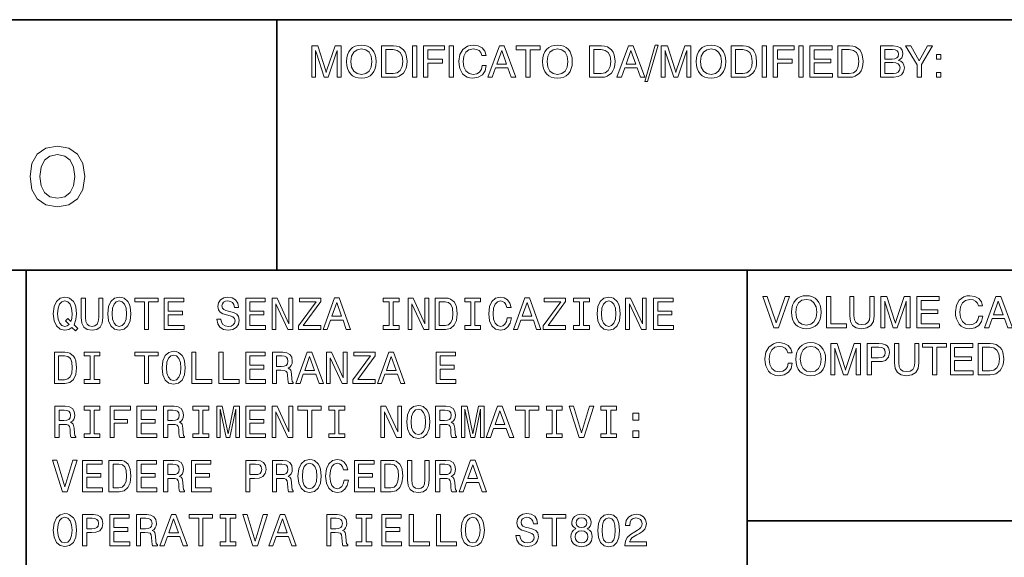
# Model space of a CAD drawing. Extents: x 0 to 420, y 0 to 297.
# Drawn here: x 248 to 279, y 17 to 34 of the extents above; entities that cross this region are included whole.
import ezdxf

# ---------------------------------------------------------------- set-up
doc = ezdxf.new("R2010")
doc.units = 0

msp = doc.modelspace()

# ---------------------------------------------------------------- linework, layer by layer
at = {"color": 7, "lineweight": 35}
for p, q in [((215, 34), (415, 34)), ((215, 26), (359, 26)), ((271, 18), (335, 18))]:
    msp.add_line(p, q, dxfattribs=at)
at = {"color": 7, "lineweight": 35, "ltscale": 0.2}
msp.add_line((256, 26), (256, 34), dxfattribs=at)
at = {"color": 7, "lineweight": 35, "ltscale": 0.425}
for p, q in [((248, 9), (248, 26)), ((271, 9), (271, 26))]:
    msp.add_line(p, q, dxfattribs=at)
at = {"color": 7, "lineweight": 13}
for points in [[(257.232, 33.013), (257.255, 32.926), (257.506, 32.161), (257.634, 32.161), (257.892, 32.926), (257.915, 33.013), (257.915, 32.161), (258.047, 32.161), (258.047, 33.161), (257.853, 33.161), (257.595, 32.396), (257.573, 32.314), (257.549, 32.396), (257.302, 33.161), (257.107, 33.161), (257.107, 32.161), (257.232, 32.161)], [(258.218, 32.66), (258.225, 32.54), (258.25, 32.436), (258.291, 32.346), (258.345, 32.271), (258.413, 32.211), (258.494, 32.168), (258.587, 32.143), (258.693, 32.133), (258.797, 32.143), (258.89, 32.168), (258.971, 32.211), (259.039, 32.271), (259.093, 32.346), (259.132, 32.436), (259.156, 32.54), (259.165, 32.66), (259.157, 32.778), (259.132, 32.882), (259.092, 32.973), (259.039, 33.048), (258.971, 33.108), (258.89, 33.151), (258.797, 33.177), (258.693, 33.187), (258.587, 33.177), (258.494, 33.151), (258.413, 33.108), (258.345, 33.048), (258.291, 32.973), (258.25, 32.882), (258.225, 32.778)], [(258.359, 32.66), (258.381, 32.832), (258.448, 32.962), (258.554, 33.041), (258.693, 33.069), (258.83, 33.041), (258.936, 32.962), (259.001, 32.832), (259.025, 32.66), (259.001, 32.486), (258.936, 32.357), (258.83, 32.277), (258.693, 32.251), (258.554, 32.277), (258.448, 32.357), (258.381, 32.486)], [(259.337, 32.161), (259.712, 32.161), (259.808, 32.169), (259.894, 32.194), (260.032, 32.294), (260.082, 32.368), (260.118, 32.455), (260.14, 32.558), (260.149, 32.675), (260.12, 32.882), (260.085, 32.966), (260.038, 33.035), (259.903, 33.129), (259.816, 33.152), (259.718, 33.161), (259.337, 33.161)], [(259.707, 33.045), (259.836, 33.02), (259.93, 32.948), (259.989, 32.83), (260.01, 32.668), (259.99, 32.5), (259.932, 32.379), (259.837, 32.307), (259.707, 32.283), (259.473, 32.283), (259.473, 33.045)], [(260.323, 32.161), (260.459, 32.161), (260.459, 33.161), (260.323, 33.161)], [(260.677, 32.161), (260.814, 32.161), (260.814, 32.613), (261.281, 32.613), (261.281, 32.735), (260.814, 32.735), (260.814, 33.035), (261.349, 33.035), (261.349, 33.161), (260.677, 33.161)], [(261.491, 32.161), (261.627, 32.161), (261.627, 33.161), (261.491, 33.161)], [(262.545, 32.532), (262.52, 32.417), (262.46, 32.329), (262.371, 32.273), (262.26, 32.254), (262.129, 32.282), (262.029, 32.362), (261.964, 32.49), (261.942, 32.659), (261.962, 32.831), (262.025, 32.959), (262.125, 33.038), (262.261, 33.066), (262.364, 33.052), (262.446, 33.012), (262.503, 32.948), (262.537, 32.86), (262.67, 32.86), (262.63, 32.995), (262.545, 33.098), (262.423, 33.163), (262.267, 33.187), (262.164, 33.177), (262.074, 33.151), (261.928, 33.048), (261.835, 32.887), (261.802, 32.675), (261.809, 32.553), (261.833, 32.444), (261.923, 32.275), (261.987, 32.213), (262.065, 32.169), (262.153, 32.143), (262.253, 32.133), (262.42, 32.161), (262.552, 32.24), (262.64, 32.366), (262.677, 32.532)], [(262.726, 32.161), (262.866, 32.161), (262.974, 32.46), (263.367, 32.46), (263.473, 32.161), (263.62, 32.161), (263.248, 33.161), (263.097, 33.161)], [(263.015, 32.576), (263.172, 33.017), (263.327, 32.576)], [(263.944, 32.161), (264.081, 32.161), (264.081, 33.04), (264.396, 33.04), (264.396, 33.161), (263.629, 33.161), (263.629, 33.04), (263.944, 33.04)], [(264.474, 32.66), (264.481, 32.54), (264.506, 32.436), (264.547, 32.346), (264.601, 32.271), (264.669, 32.211), (264.75, 32.168), (264.843, 32.143), (264.949, 32.133), (265.053, 32.143), (265.146, 32.168), (265.227, 32.211), (265.295, 32.271), (265.349, 32.346), (265.388, 32.436), (265.412, 32.54), (265.421, 32.66), (265.413, 32.778), (265.388, 32.882), (265.348, 32.973), (265.295, 33.048), (265.227, 33.108), (265.146, 33.151), (265.053, 33.177), (264.949, 33.187), (264.843, 33.177), (264.75, 33.151), (264.669, 33.108), (264.601, 33.048), (264.547, 32.973), (264.506, 32.882), (264.481, 32.778)], [(264.615, 32.66), (264.637, 32.832), (264.704, 32.962), (264.809, 33.041), (264.949, 33.069), (265.086, 33.041), (265.192, 32.962), (265.257, 32.832), (265.281, 32.66), (265.257, 32.486), (265.192, 32.357), (265.086, 32.277), (264.949, 32.251), (264.809, 32.277), (264.704, 32.357), (264.637, 32.486)], [(265.974, 32.161), (266.349, 32.161), (266.445, 32.169), (266.531, 32.194), (266.669, 32.294), (266.719, 32.368), (266.755, 32.455), (266.777, 32.558), (266.786, 32.675), (266.757, 32.882), (266.722, 32.966), (266.675, 33.035), (266.54, 33.129), (266.453, 33.152), (266.355, 33.161), (265.974, 33.161)], [(266.344, 33.045), (266.473, 33.02), (266.567, 32.948), (266.626, 32.83), (266.647, 32.668), (266.627, 32.5), (266.569, 32.379), (266.474, 32.307), (266.344, 32.283), (266.11, 32.283), (266.11, 33.045)], [(266.846, 32.161), (266.986, 32.161), (267.093, 32.46), (267.487, 32.46), (267.592, 32.161), (267.74, 32.161), (267.367, 33.161), (267.217, 33.161)], [(267.135, 32.576), (267.292, 33.017), (267.446, 32.576)], [(267.734, 32.031), (267.818, 32.031), (268.156, 33.187), (268.07, 33.187)], [(268.387, 33.013), (268.409, 32.926), (268.661, 32.161), (268.789, 32.161), (269.046, 32.926), (269.07, 33.013), (269.07, 32.161), (269.202, 32.161), (269.202, 33.161), (269.007, 33.161), (268.75, 32.396), (268.727, 32.314), (268.704, 32.396), (268.456, 33.161), (268.261, 33.161), (268.261, 32.161), (268.387, 32.161)], [(269.373, 32.66), (269.38, 32.54), (269.405, 32.436), (269.445, 32.346), (269.499, 32.271), (269.567, 32.211), (269.648, 32.168), (269.741, 32.143), (269.847, 32.133), (269.951, 32.143), (270.044, 32.168), (270.125, 32.211), (270.193, 32.271), (270.248, 32.346), (270.286, 32.436), (270.31, 32.54), (270.32, 32.66), (270.312, 32.778), (270.286, 32.882), (270.246, 32.973), (270.193, 33.048), (270.125, 33.108), (270.044, 33.151), (269.951, 33.177), (269.847, 33.187), (269.741, 33.177), (269.648, 33.151), (269.567, 33.108), (269.499, 33.048), (269.445, 32.973), (269.405, 32.882), (269.38, 32.778)], [(269.513, 32.66), (269.535, 32.832), (269.602, 32.962), (269.708, 33.041), (269.847, 33.069), (269.985, 33.041), (270.09, 32.962), (270.156, 32.832), (270.179, 32.66), (270.156, 32.486), (270.09, 32.357), (269.985, 32.277), (269.847, 32.251), (269.708, 32.277), (269.602, 32.357), (269.535, 32.486)], [(270.491, 32.161), (270.866, 32.161), (270.962, 32.169), (271.049, 32.194), (271.186, 32.294), (271.236, 32.368), (271.273, 32.455), (271.295, 32.558), (271.303, 32.675), (271.274, 32.882), (271.239, 32.966), (271.192, 33.035), (271.057, 33.129), (270.971, 33.152), (270.872, 33.161), (270.491, 33.161)], [(270.861, 33.045), (270.99, 33.02), (271.085, 32.948), (271.143, 32.83), (271.164, 32.668), (271.145, 32.5), (271.086, 32.379), (270.992, 32.307), (270.861, 32.283), (270.627, 32.283), (270.627, 33.045)], [(271.477, 32.161), (271.613, 32.161), (271.613, 33.161), (271.477, 33.161)], [(271.832, 32.161), (271.968, 32.161), (271.968, 32.613), (272.435, 32.613), (272.435, 32.735), (271.968, 32.735), (271.968, 33.035), (272.503, 33.035), (272.503, 33.161), (271.832, 33.161)], [(272.645, 32.161), (272.782, 32.161), (272.782, 33.161), (272.645, 33.161)], [(273, 32.161), (273.725, 32.161), (273.725, 32.286), (273.135, 32.286), (273.135, 32.621), (273.669, 32.621), (273.669, 32.738), (273.135, 32.738), (273.135, 33.037), (273.714, 33.037), (273.714, 33.161), (273, 33.161)], [(273.889, 32.161), (274.264, 32.161), (274.36, 32.169), (274.446, 32.194), (274.584, 32.294), (274.634, 32.368), (274.67, 32.455), (274.693, 32.558), (274.701, 32.675), (274.672, 32.882), (274.637, 32.966), (274.59, 33.035), (274.455, 33.129), (274.369, 33.152), (274.27, 33.161), (273.889, 33.161)], [(274.259, 33.045), (274.388, 33.02), (274.483, 32.948), (274.541, 32.83), (274.562, 32.668), (274.542, 32.5), (274.484, 32.379), (274.389, 32.307), (274.259, 32.283), (274.025, 32.283), (274.025, 33.045)], [(275.253, 32.161), (275.677, 32.161), (275.819, 32.182), (275.925, 32.243), (275.992, 32.336), (276.015, 32.46), (276.001, 32.549), (275.964, 32.62), (275.904, 32.671), (275.825, 32.7), (275.886, 32.735), (275.932, 32.784), (275.958, 32.844), (275.968, 32.917), (275.947, 33.023), (275.889, 33.099), (275.791, 33.145), (275.656, 33.161), (275.253, 33.161)], [(275.389, 32.741), (275.389, 33.047), (275.638, 33.047), (275.723, 33.037), (275.783, 33.009), (275.819, 32.963), (275.832, 32.898), (275.818, 32.827), (275.78, 32.777), (275.716, 32.749), (275.627, 32.741)], [(276.562, 32.161), (276.562, 32.571), (276.918, 33.161), (276.758, 33.161), (276.492, 32.688), (276.225, 33.161), (276.054, 33.161), (276.426, 32.561), (276.426, 32.161)], [(277.042, 32.738), (277.182, 32.738), (277.182, 32.888), (277.042, 32.888)], [(275.389, 32.282), (275.389, 32.629), (275.65, 32.629), (275.748, 32.62), (275.819, 32.589), (275.861, 32.536), (275.876, 32.461), (275.862, 32.383), (275.822, 32.328), (275.755, 32.293), (275.665, 32.282)], [(277.042, 32.161), (277.182, 32.161), (277.182, 32.312), (277.042, 32.312)], [(248.124, 28.996), (248.183, 28.582), (248.353, 28.28), (248.628, 28.092), (248.997, 28.029), (249.362, 28.092), (249.633, 28.28), (249.803, 28.582), (249.866, 28.996), (249.807, 29.406), (249.633, 29.709), (249.358, 29.897), (248.993, 29.963), (248.625, 29.897), (248.353, 29.709), (248.18, 29.406)], [(248.437, 28.996), (248.472, 29.295), (248.579, 29.511), (248.753, 29.643), (248.997, 29.691), (249.23, 29.646), (249.404, 29.511), (249.511, 29.295), (249.55, 28.996), (249.511, 28.693), (249.404, 28.478), (249.23, 28.342), (248.997, 28.301), (248.757, 28.342), (248.579, 28.478), (248.472, 28.693)], [(249.457, 24.174), (249.567, 24.061), (249.643, 24.137), (249.525, 24.258), (249.585, 24.422), (249.604, 24.612), (249.577, 24.836), (249.545, 24.927), (249.503, 25.001), (249.385, 25.104), (249.313, 25.13), (249.234, 25.14), (249.081, 25.104), (248.964, 25.003), (248.889, 24.837), (248.863, 24.612), (248.889, 24.388), (248.963, 24.222), (249.08, 24.12), (249.234, 24.085), (249.359, 24.108)], [(250.598, 24.612), (250.624, 24.388), (250.699, 24.222), (250.816, 24.12), (250.969, 24.085), (251.12, 24.12), (251.238, 24.222), (251.312, 24.388), (251.339, 24.612), (251.312, 24.836), (251.28, 24.927), (251.238, 25.001), (251.12, 25.104), (251.048, 25.13), (250.969, 25.14), (250.814, 25.104), (250.698, 25.003), (250.624, 24.837)], [(254.211, 24.442), (254.08, 24.442), (254.108, 24.29), (254.18, 24.177), (254.291, 24.11), (254.441, 24.085), (254.59, 24.108), (254.701, 24.171), (254.771, 24.271), (254.797, 24.402), (254.776, 24.52), (254.715, 24.597), (254.617, 24.647), (254.486, 24.684), (254.373, 24.712), (254.3, 24.744), (254.258, 24.79), (254.245, 24.862), (254.258, 24.927), (254.296, 24.976), (254.353, 25.009), (254.433, 25.02), (254.513, 25.006), (254.577, 24.967), (254.618, 24.902), (254.639, 24.814), (254.77, 24.814), (254.77, 24.817), (254.747, 24.952), (254.679, 25.053), (254.572, 25.117), (254.428, 25.138), (254.299, 25.117), (254.198, 25.056), (254.133, 24.963), (254.11, 24.841), (254.129, 24.733), (254.183, 24.66), (254.27, 24.611), (254.388, 24.573), (254.505, 24.54), (254.593, 24.509), (254.646, 24.463), (254.665, 24.388), (254.647, 24.311), (254.603, 24.254), (254.535, 24.218), (254.447, 24.206), (254.349, 24.222), (254.274, 24.268), (254.227, 24.343)], [(263.346, 24.484), (263.317, 24.363), (263.27, 24.277), (263.203, 24.223), (263.126, 24.206), (263.032, 24.232), (262.958, 24.31), (262.91, 24.437), (262.894, 24.612), (262.91, 24.787), (262.957, 24.915), (263.031, 24.993), (263.126, 25.02), (263.195, 25.006), (263.254, 24.965), (263.3, 24.901), (263.332, 24.811), (263.469, 24.811), (263.425, 24.948), (263.35, 25.052), (263.248, 25.117), (263.126, 25.14), (262.973, 25.104), (262.856, 25.003), (262.781, 24.837), (262.755, 24.612), (262.781, 24.388), (262.856, 24.222), (262.973, 24.12), (263.126, 24.085), (263.26, 24.112), (263.368, 24.189), (263.444, 24.314), (263.484, 24.484)], [(266.212, 24.612), (266.238, 24.388), (266.313, 24.222), (266.43, 24.12), (266.582, 24.085), (266.734, 24.12), (266.852, 24.222), (266.925, 24.388), (266.953, 24.612), (266.925, 24.836), (266.894, 24.927), (266.852, 25.001), (266.734, 25.104), (266.662, 25.13), (266.582, 25.14), (266.428, 25.104), (266.312, 25.003), (266.238, 24.837)], [(271.856, 24.161), (271.998, 24.161), (272.35, 25.161), (272.208, 25.161), (271.928, 24.323), (271.64, 25.161), (271.5, 25.161)], [(272.414, 24.66), (272.421, 24.54), (272.446, 24.436), (272.486, 24.346), (272.54, 24.271), (272.608, 24.211), (272.689, 24.168), (272.782, 24.143), (272.888, 24.133), (272.992, 24.143), (273.086, 24.168), (273.166, 24.211), (273.234, 24.271), (273.289, 24.346), (273.328, 24.436), (273.351, 24.54), (273.361, 24.66), (273.353, 24.778), (273.328, 24.882), (273.287, 24.973), (273.234, 25.048), (273.166, 25.108), (273.086, 25.151), (272.992, 25.177), (272.888, 25.187), (272.782, 25.177), (272.689, 25.151), (272.608, 25.108), (272.54, 25.048), (272.486, 24.973), (272.446, 24.882), (272.421, 24.778)], [(273.532, 24.161), (274.168, 24.161), (274.168, 24.287), (273.67, 24.287), (273.67, 25.161), (273.532, 25.161)], [(274.271, 24.54), (274.293, 24.361), (274.364, 24.234), (274.481, 24.159), (274.646, 24.133), (274.821, 24.159), (274.949, 24.236), (275.027, 24.362), (275.054, 24.54), (275.054, 25.161), (274.917, 25.161), (274.917, 24.539), (274.901, 24.417), (274.853, 24.332), (274.774, 24.28), (274.661, 24.264), (274.547, 24.28), (274.468, 24.33), (274.421, 24.417), (274.407, 24.539), (274.407, 25.161), (274.271, 25.161)], [(275.387, 25.013), (275.41, 24.926), (275.661, 24.161), (275.789, 24.161), (276.047, 24.926), (276.07, 25.013), (276.07, 24.161), (276.202, 24.161), (276.202, 25.161), (276.008, 25.161), (275.75, 24.396), (275.728, 24.314), (275.704, 24.396), (275.457, 25.161), (275.262, 25.161), (275.262, 24.161), (275.387, 24.161)], [(276.417, 24.161), (277.141, 24.161), (277.141, 24.286), (276.551, 24.286), (276.551, 24.621), (277.086, 24.621), (277.086, 24.738), (276.551, 24.738), (276.551, 25.037), (277.13, 25.037), (277.13, 25.161), (276.417, 25.161)], [(278.386, 24.532), (278.361, 24.417), (278.301, 24.329), (278.212, 24.273), (278.101, 24.254), (277.97, 24.282), (277.87, 24.362), (277.805, 24.49), (277.782, 24.659), (277.803, 24.831), (277.866, 24.959), (277.966, 25.038), (278.102, 25.066), (278.205, 25.052), (278.287, 25.012), (278.344, 24.948), (278.378, 24.86), (278.511, 24.86), (278.471, 24.995), (278.386, 25.098), (278.264, 25.163), (278.108, 25.187), (278.005, 25.177), (277.914, 25.151), (277.768, 25.048), (277.675, 24.887), (277.643, 24.675), (277.65, 24.553), (277.674, 24.444), (277.764, 24.275), (277.828, 24.213), (277.906, 24.169), (277.994, 24.143), (278.094, 24.133), (278.261, 24.161), (278.393, 24.24), (278.481, 24.366), (278.518, 24.532)], [(278.567, 24.161), (278.707, 24.161), (278.814, 24.46), (279.208, 24.46), (279.314, 24.161), (279.461, 24.161), (279.088, 25.161), (278.938, 25.161)], [(249.366, 24.267), (249.304, 24.22), (249.234, 24.206), (249.14, 24.232), (249.067, 24.31), (249.018, 24.437), (249.002, 24.612), (249.018, 24.787), (249.065, 24.915), (249.139, 24.993), (249.234, 25.02), (249.327, 24.993), (249.401, 24.914), (249.448, 24.785), (249.466, 24.612), (249.453, 24.463), (249.425, 24.36), (249.332, 24.458), (249.254, 24.385)], [(249.757, 24.493), (249.777, 24.313), (249.84, 24.184), (249.947, 24.111), (250.101, 24.085), (250.254, 24.111), (250.361, 24.184), (250.424, 24.311), (250.446, 24.493), (250.446, 25.112), (250.312, 25.112), (250.312, 24.486), (250.299, 24.363), (250.26, 24.275), (250.193, 24.223), (250.101, 24.206), (250.006, 24.223), (249.94, 24.275), (249.901, 24.362), (249.889, 24.486), (249.889, 25.112), (249.757, 25.112)], [(250.737, 24.612), (250.752, 24.787), (250.8, 24.915), (250.873, 24.993), (250.969, 25.02), (251.062, 24.993), (251.136, 24.914), (251.183, 24.785), (251.201, 24.612), (251.183, 24.438), (251.136, 24.31), (251.062, 24.232), (250.969, 24.206), (250.873, 24.232), (250.8, 24.31), (250.752, 24.437)], [(251.77, 24.112), (251.902, 24.112), (251.902, 24.991), (252.205, 24.991), (252.205, 25.112), (251.466, 25.112), (251.466, 24.991), (251.77, 24.991)], [(252.401, 24.112), (253.035, 24.112), (253.035, 24.233), (252.533, 24.233), (252.533, 24.572), (252.98, 24.572), (252.98, 24.692), (252.533, 24.692), (252.533, 24.991), (253.023, 24.991), (253.023, 25.112), (252.401, 25.112)], [(255.003, 24.112), (255.637, 24.112), (255.637, 24.233), (255.136, 24.233), (255.136, 24.572), (255.582, 24.572), (255.582, 24.692), (255.136, 24.692), (255.136, 24.991), (255.626, 24.991), (255.626, 25.112), (255.003, 25.112)], [(255.845, 24.112), (255.964, 24.112), (255.964, 24.932), (256.348, 24.112), (256.502, 24.112), (256.502, 25.112), (256.381, 25.112), (256.381, 24.293), (256.002, 25.112), (255.845, 25.112)], [(256.682, 24.112), (257.399, 24.112), (257.399, 24.233), (256.84, 24.233), (257.399, 24.999), (257.399, 25.112), (256.721, 25.112), (256.721, 24.991), (257.25, 24.991), (256.682, 24.228)], [(257.47, 24.112), (257.603, 24.112), (257.708, 24.406), (258.107, 24.406), (258.212, 24.112), (258.348, 24.112), (257.982, 25.114), (257.835, 25.114)], [(257.754, 24.529), (257.908, 24.97), (258.062, 24.529)], [(259.577, 24.233), (259.392, 24.233), (259.392, 24.112), (259.894, 24.112), (259.894, 24.233), (259.709, 24.233), (259.709, 24.991), (259.894, 24.991), (259.894, 25.112), (259.392, 25.112), (259.392, 24.991), (259.577, 24.991)], [(260.182, 24.112), (260.301, 24.112), (260.301, 24.932), (260.685, 24.112), (260.839, 24.112), (260.839, 25.112), (260.718, 25.112), (260.718, 24.293), (260.339, 25.112), (260.182, 25.112)], [(261.376, 25.112), (261.044, 25.112), (261.044, 24.112), (261.376, 24.112), (261.533, 24.144), (261.65, 24.241), (261.722, 24.398), (261.748, 24.612), (261.725, 24.831), (261.696, 24.918), (261.656, 24.987), (261.539, 25.081), (261.463, 25.104)], [(261.366, 24.993), (261.476, 24.971), (261.551, 24.905), (261.595, 24.787), (261.61, 24.612), (261.594, 24.444), (261.549, 24.326), (261.473, 24.255), (261.366, 24.232), (261.178, 24.232), (261.178, 24.993)], [(262.179, 24.233), (261.995, 24.233), (261.995, 24.112), (262.496, 24.112), (262.496, 24.233), (262.312, 24.233), (262.312, 24.991), (262.496, 24.991), (262.496, 25.112), (261.995, 25.112), (261.995, 24.991), (262.179, 24.991)], [(263.542, 24.112), (263.675, 24.112), (263.78, 24.406), (264.179, 24.406), (264.284, 24.112), (264.42, 24.112), (264.054, 25.114), (263.907, 25.114)], [(263.826, 24.529), (263.98, 24.97), (264.134, 24.529)], [(264.489, 24.112), (265.206, 24.112), (265.206, 24.233), (264.647, 24.233), (265.206, 24.999), (265.206, 25.112), (264.528, 25.112), (264.528, 24.991), (265.056, 24.991), (264.489, 24.228)], [(265.649, 24.233), (265.464, 24.233), (265.464, 24.112), (265.966, 24.112), (265.966, 24.233), (265.781, 24.233), (265.781, 24.991), (265.966, 24.991), (265.966, 25.112), (265.464, 25.112), (265.464, 24.991), (265.649, 24.991)], [(266.35, 24.612), (266.366, 24.787), (266.414, 24.915), (266.487, 24.993), (266.582, 25.02), (266.676, 24.993), (266.75, 24.914), (266.797, 24.785), (266.814, 24.612), (266.797, 24.438), (266.75, 24.31), (266.676, 24.232), (266.582, 24.206), (266.487, 24.232), (266.414, 24.31), (266.366, 24.437)], [(267.121, 24.112), (267.241, 24.112), (267.241, 24.932), (267.624, 24.112), (267.778, 24.112), (267.778, 25.112), (267.657, 25.112), (267.657, 24.293), (267.278, 25.112), (267.121, 25.112)], [(268.015, 24.112), (268.649, 24.112), (268.649, 24.233), (268.147, 24.233), (268.147, 24.572), (268.594, 24.572), (268.594, 24.692), (268.147, 24.692), (268.147, 24.991), (268.637, 24.991), (268.637, 25.112), (268.015, 25.112)], [(272.554, 24.66), (272.577, 24.832), (272.643, 24.962), (272.749, 25.041), (272.888, 25.069), (273.026, 25.041), (273.131, 24.962), (273.197, 24.832), (273.22, 24.66), (273.197, 24.486), (273.131, 24.357), (273.026, 24.277), (272.888, 24.251), (272.749, 24.277), (272.643, 24.357), (272.577, 24.486)], [(278.856, 24.576), (279.013, 25.017), (279.168, 24.576)], [(272.307, 23.032), (272.282, 22.917), (272.222, 22.829), (272.133, 22.773), (272.022, 22.754), (271.891, 22.782), (271.791, 22.862), (271.725, 22.99), (271.703, 23.159), (271.724, 23.331), (271.786, 23.459), (271.887, 23.538), (272.023, 23.566), (272.126, 23.552), (272.208, 23.512), (272.265, 23.448), (272.298, 23.36), (272.432, 23.36), (272.392, 23.495), (272.307, 23.598), (272.184, 23.663), (272.029, 23.687), (271.926, 23.677), (271.835, 23.651), (271.689, 23.548), (271.596, 23.387), (271.564, 23.175), (271.571, 23.053), (271.595, 22.944), (271.685, 22.775), (271.749, 22.713), (271.827, 22.669), (271.914, 22.643), (272.015, 22.633), (272.181, 22.661), (272.314, 22.74), (272.401, 22.866), (272.439, 23.032)], [(272.556, 23.16), (272.563, 23.04), (272.588, 22.936), (272.628, 22.846), (272.682, 22.771), (272.75, 22.711), (272.831, 22.668), (272.924, 22.643), (273.03, 22.633), (273.134, 22.643), (273.227, 22.668), (273.308, 22.711), (273.376, 22.771), (273.43, 22.846), (273.469, 22.936), (273.493, 23.04), (273.503, 23.16), (273.494, 23.278), (273.469, 23.382), (273.429, 23.473), (273.376, 23.548), (273.308, 23.608), (273.227, 23.651), (273.134, 23.677), (273.03, 23.687), (272.924, 23.677), (272.831, 23.651), (272.75, 23.608), (272.682, 23.548), (272.628, 23.473), (272.588, 23.382), (272.563, 23.278)], [(272.696, 23.16), (272.718, 23.332), (272.785, 23.462), (272.891, 23.541), (273.03, 23.569), (273.168, 23.541), (273.273, 23.462), (273.339, 23.332), (273.362, 23.16), (273.339, 22.986), (273.273, 22.857), (273.168, 22.777), (273.03, 22.751), (272.891, 22.777), (272.785, 22.857), (272.718, 22.986)], [(273.799, 23.513), (273.821, 23.426), (274.073, 22.661), (274.201, 22.661), (274.458, 23.426), (274.482, 23.513), (274.482, 22.661), (274.614, 22.661), (274.614, 23.661), (274.419, 23.661), (274.162, 22.896), (274.14, 22.814), (274.116, 22.896), (273.869, 23.661), (273.674, 23.661), (273.674, 22.661), (273.799, 22.661)], [(274.828, 22.661), (274.965, 22.661), (274.965, 23.082), (275.17, 23.082), (275.307, 23.088), (275.415, 23.122), (275.51, 23.223), (275.543, 23.371), (275.533, 23.453), (275.51, 23.524), (275.469, 23.581), (275.417, 23.623), (275.314, 23.654), (275.197, 23.661), (274.828, 23.661)], [(275.699, 23.04), (275.721, 22.861), (275.792, 22.734), (275.909, 22.659), (276.074, 22.633), (276.25, 22.659), (276.378, 22.736), (276.456, 22.862), (276.482, 23.04), (276.482, 23.661), (276.346, 23.661), (276.346, 23.039), (276.329, 22.917), (276.282, 22.832), (276.202, 22.78), (276.09, 22.764), (275.976, 22.78), (275.896, 22.83), (275.849, 22.917), (275.835, 23.039), (275.835, 23.661), (275.699, 23.661)], [(276.912, 22.661), (277.048, 22.661), (277.048, 23.54), (277.364, 23.54), (277.364, 23.661), (276.596, 23.661), (276.596, 23.54), (276.912, 23.54)], [(277.485, 22.661), (278.209, 22.661), (278.209, 22.786), (277.62, 22.786), (277.62, 23.121), (278.154, 23.121), (278.154, 23.238), (277.62, 23.238), (277.62, 23.537), (278.198, 23.537), (278.198, 23.661), (277.485, 23.661)], [(278.373, 22.661), (278.749, 22.661), (278.845, 22.669), (278.931, 22.694), (279.069, 22.794), (279.119, 22.868), (279.155, 22.955), (279.177, 23.058), (279.186, 23.175), (279.156, 23.382), (279.122, 23.466), (279.074, 23.535), (278.94, 23.629), (278.853, 23.652), (278.755, 23.661), (278.373, 23.661)], [(249.232, 23.385), (248.899, 23.385), (248.899, 22.385), (249.232, 22.385), (249.389, 22.416), (249.506, 22.513), (249.578, 22.67), (249.604, 22.885), (249.581, 23.104), (249.552, 23.19), (249.512, 23.259), (249.395, 23.353), (249.319, 23.376)], [(249.222, 23.265), (249.332, 23.244), (249.407, 23.177), (249.451, 23.059), (249.466, 22.885), (249.45, 22.716), (249.405, 22.598), (249.329, 22.527), (249.222, 22.504), (249.033, 22.504), (249.033, 23.265)], [(250.035, 22.506), (249.85, 22.506), (249.85, 22.385), (250.352, 22.385), (250.352, 22.506), (250.167, 22.506), (250.167, 23.264), (250.352, 23.264), (250.352, 23.385), (249.85, 23.385), (249.85, 23.264), (250.035, 23.264)], [(251.77, 22.385), (251.902, 22.385), (251.902, 23.264), (252.205, 23.264), (252.205, 23.385), (251.466, 23.385), (251.466, 23.264), (251.77, 23.264)], [(252.333, 22.885), (252.359, 22.66), (252.434, 22.494), (252.551, 22.392), (252.703, 22.357), (252.855, 22.392), (252.973, 22.494), (253.046, 22.66), (253.074, 22.885), (253.046, 23.108), (253.015, 23.199), (252.973, 23.274), (252.855, 23.376), (252.783, 23.402), (252.703, 23.412), (252.549, 23.376), (252.433, 23.275), (252.359, 23.11)], [(252.471, 22.885), (252.487, 23.059), (252.535, 23.187), (252.608, 23.265), (252.703, 23.293), (252.797, 23.265), (252.871, 23.186), (252.918, 23.058), (252.935, 22.885), (252.918, 22.71), (252.871, 22.582), (252.797, 22.504), (252.703, 22.478), (252.608, 22.504), (252.535, 22.582), (252.487, 22.709)], [(253.278, 22.385), (253.921, 22.385), (253.921, 22.506), (253.411, 22.506), (253.411, 23.385), (253.278, 23.385)], [(254.146, 22.385), (254.788, 22.385), (254.788, 22.506), (254.278, 22.506), (254.278, 23.385), (254.146, 23.385)], [(255.003, 22.385), (255.637, 22.385), (255.637, 22.506), (255.136, 22.506), (255.136, 22.844), (255.582, 22.844), (255.582, 22.964), (255.136, 22.964), (255.136, 23.264), (255.626, 23.264), (255.626, 23.385), (255.003, 23.385)], [(255.852, 22.385), (255.986, 22.385), (255.986, 22.807), (256.123, 22.807), (256.224, 22.803), (256.287, 22.782), (256.322, 22.735), (256.336, 22.65), (256.343, 22.52), (256.352, 22.435), (256.369, 22.385), (256.52, 22.385), (256.52, 22.412), (256.487, 22.452), (256.476, 22.527), (256.466, 22.689), (256.441, 22.808), (256.408, 22.846), (256.356, 22.873), (256.414, 22.909), (256.454, 22.96), (256.48, 23.023), (256.489, 23.099), (256.469, 23.22), (256.411, 23.311), (256.316, 23.366), (256.186, 23.385), (255.852, 23.385)], [(256.149, 23.262), (256.237, 23.254), (256.299, 23.226), (256.337, 23.176), (256.35, 23.097), (256.336, 23.013), (256.297, 22.963), (256.231, 22.937), (256.14, 22.929), (255.986, 22.929), (255.986, 23.262)], [(256.603, 22.385), (256.735, 22.385), (256.84, 22.679), (257.239, 22.679), (257.345, 22.385), (257.48, 22.385), (257.114, 23.386), (256.967, 23.386)], [(257.58, 22.385), (257.699, 22.385), (257.699, 23.205), (258.082, 22.385), (258.237, 22.385), (258.237, 23.385), (258.116, 23.385), (258.116, 22.565), (257.737, 23.385), (257.58, 23.385)], [(258.417, 22.385), (259.134, 22.385), (259.134, 22.506), (258.575, 22.506), (259.134, 23.271), (259.134, 23.385), (258.456, 23.385), (258.456, 23.264), (258.984, 23.264), (258.417, 22.5)], [(259.205, 22.385), (259.337, 22.385), (259.443, 22.679), (259.842, 22.679), (259.947, 22.385), (260.082, 22.385), (259.716, 23.386), (259.569, 23.386)], [(261.075, 22.385), (261.709, 22.385), (261.709, 22.506), (261.208, 22.506), (261.208, 22.844), (261.654, 22.844), (261.654, 22.964), (261.208, 22.964), (261.208, 23.264), (261.698, 23.264), (261.698, 23.385), (261.075, 23.385)], [(274.965, 23.203), (274.965, 23.538), (275.202, 23.538), (275.293, 23.529), (275.355, 23.501), (275.393, 23.449), (275.405, 23.371), (275.393, 23.289), (275.354, 23.238), (275.287, 23.21), (275.193, 23.203)], [(278.743, 23.545), (278.873, 23.52), (278.967, 23.448), (279.026, 23.33), (279.047, 23.168), (279.027, 23), (278.969, 22.879), (278.874, 22.807), (278.743, 22.783), (278.51, 22.783), (278.51, 23.545)], [(256.886, 22.801), (257.041, 23.242), (257.195, 22.801)], [(259.489, 22.801), (259.643, 23.242), (259.797, 22.801)], [(260.14, 21.157), (260.166, 20.932), (260.241, 20.767), (260.358, 20.664), (260.51, 20.63), (260.662, 20.664), (260.78, 20.767), (260.853, 20.932), (260.881, 21.157), (260.853, 21.38), (260.822, 21.471), (260.78, 21.546), (260.662, 21.648), (260.59, 21.674), (260.51, 21.684), (260.356, 21.648), (260.239, 21.548), (260.166, 21.382)], [(248.912, 20.657), (249.046, 20.657), (249.046, 21.079), (249.183, 21.079), (249.284, 21.075), (249.348, 21.055), (249.382, 21.007), (249.397, 20.922), (249.404, 20.793), (249.412, 20.707), (249.43, 20.657), (249.581, 20.657), (249.581, 20.684), (249.548, 20.725), (249.536, 20.8), (249.526, 20.961), (249.502, 21.081), (249.469, 21.118), (249.417, 21.146), (249.474, 21.182), (249.515, 21.232), (249.541, 21.295), (249.549, 21.372), (249.529, 21.493), (249.471, 21.584), (249.376, 21.638), (249.247, 21.657), (248.912, 21.657)], [(249.209, 21.535), (249.297, 21.526), (249.359, 21.499), (249.398, 21.448), (249.411, 21.369), (249.397, 21.285), (249.358, 21.235), (249.291, 21.209), (249.201, 21.202), (249.046, 21.202), (249.046, 21.535)], [(250.035, 20.778), (249.85, 20.778), (249.85, 20.657), (250.352, 20.657), (250.352, 20.778), (250.167, 20.778), (250.167, 21.536), (250.352, 21.536), (250.352, 21.657), (249.85, 21.657), (249.85, 21.536), (250.035, 21.536)], [(250.673, 20.657), (250.807, 20.657), (250.807, 21.117), (251.228, 21.117), (251.228, 21.236), (250.807, 21.236), (250.807, 21.536), (251.324, 21.536), (251.324, 21.657), (250.673, 21.657)], [(251.533, 20.657), (252.167, 20.657), (252.167, 20.778), (251.666, 20.778), (251.666, 21.117), (252.113, 21.117), (252.113, 21.236), (251.666, 21.236), (251.666, 21.536), (252.156, 21.536), (252.156, 21.657), (251.533, 21.657)], [(252.382, 20.657), (252.516, 20.657), (252.516, 21.079), (252.653, 21.079), (252.754, 21.075), (252.817, 21.055), (252.852, 21.007), (252.866, 20.922), (252.873, 20.793), (252.882, 20.707), (252.899, 20.657), (253.051, 20.657), (253.051, 20.684), (253.018, 20.725), (253.006, 20.8), (252.996, 20.961), (252.971, 21.081), (252.938, 21.118), (252.886, 21.146), (252.944, 21.182), (252.984, 21.232), (253.01, 21.295), (253.019, 21.372), (252.999, 21.493), (252.941, 21.584), (252.846, 21.638), (252.716, 21.657), (252.382, 21.657)], [(252.679, 21.535), (252.767, 21.526), (252.829, 21.499), (252.868, 21.448), (252.881, 21.369), (252.866, 21.285), (252.827, 21.235), (252.761, 21.209), (252.67, 21.202), (252.516, 21.202), (252.516, 21.535)], [(253.505, 20.778), (253.32, 20.778), (253.32, 20.657), (253.822, 20.657), (253.822, 20.778), (253.637, 20.778), (253.637, 21.536), (253.822, 21.536), (253.822, 21.657), (253.32, 21.657), (253.32, 21.536), (253.505, 21.536)], [(254.078, 20.657), (254.189, 20.657), (254.189, 21.565), (254.376, 20.657), (254.5, 20.657), (254.686, 21.565), (254.686, 20.657), (254.799, 20.657), (254.799, 21.657), (254.623, 21.657), (254.438, 20.775), (254.255, 21.657), (254.078, 21.657)], [(255.003, 20.657), (255.637, 20.657), (255.637, 20.778), (255.136, 20.778), (255.136, 21.117), (255.582, 21.117), (255.582, 21.236), (255.136, 21.236), (255.136, 21.536), (255.626, 21.536), (255.626, 21.657), (255.003, 21.657)], [(255.845, 20.657), (255.964, 20.657), (255.964, 21.477), (256.348, 20.657), (256.502, 20.657), (256.502, 21.657), (256.381, 21.657), (256.381, 20.837), (256.002, 21.657), (255.845, 21.657)], [(256.974, 20.657), (257.107, 20.657), (257.107, 21.536), (257.41, 21.536), (257.41, 21.657), (256.67, 21.657), (256.67, 21.536), (256.974, 21.536)], [(257.842, 20.778), (257.657, 20.778), (257.657, 20.657), (258.159, 20.657), (258.159, 20.778), (257.974, 20.778), (257.974, 21.536), (258.159, 21.536), (258.159, 21.657), (257.657, 21.657), (257.657, 21.536), (257.842, 21.536)], [(259.314, 20.657), (259.434, 20.657), (259.434, 21.477), (259.817, 20.657), (259.971, 20.657), (259.971, 21.657), (259.85, 21.657), (259.85, 20.837), (259.471, 21.657), (259.314, 21.657)], [(260.278, 21.157), (260.294, 21.331), (260.342, 21.46), (260.415, 21.537), (260.51, 21.565), (260.604, 21.537), (260.678, 21.458), (260.725, 21.33), (260.742, 21.157), (260.725, 20.983), (260.678, 20.854), (260.604, 20.777), (260.51, 20.751), (260.415, 20.777), (260.342, 20.854), (260.294, 20.981)], [(261.056, 20.657), (261.19, 20.657), (261.19, 21.079), (261.327, 21.079), (261.428, 21.075), (261.492, 21.055), (261.526, 21.007), (261.541, 20.922), (261.548, 20.793), (261.556, 20.707), (261.574, 20.657), (261.725, 20.657), (261.725, 20.684), (261.692, 20.725), (261.68, 20.8), (261.67, 20.961), (261.646, 21.081), (261.613, 21.118), (261.561, 21.146), (261.618, 21.182), (261.659, 21.232), (261.685, 21.295), (261.693, 21.372), (261.673, 21.493), (261.616, 21.584), (261.52, 21.638), (261.391, 21.657), (261.056, 21.657)], [(261.353, 21.535), (261.441, 21.526), (261.503, 21.499), (261.542, 21.448), (261.555, 21.369), (261.541, 21.285), (261.502, 21.235), (261.435, 21.209), (261.345, 21.202), (261.19, 21.202), (261.19, 21.535)], [(261.885, 20.657), (261.996, 20.657), (261.996, 21.565), (262.183, 20.657), (262.307, 20.657), (262.493, 21.565), (262.493, 20.657), (262.605, 20.657), (262.605, 21.657), (262.43, 21.657), (262.245, 20.775), (262.062, 21.657), (261.885, 21.657)], [(262.675, 20.657), (262.807, 20.657), (262.912, 20.951), (263.312, 20.951), (263.417, 20.657), (263.552, 20.657), (263.186, 21.659), (263.039, 21.659)], [(262.958, 21.073), (263.113, 21.514), (263.267, 21.073)], [(263.914, 20.657), (264.046, 20.657), (264.046, 21.536), (264.349, 21.536), (264.349, 21.657), (263.61, 21.657), (263.61, 21.536), (263.914, 21.536)], [(264.781, 20.778), (264.597, 20.778), (264.597, 20.657), (265.098, 20.657), (265.098, 20.778), (264.914, 20.778), (264.914, 21.536), (265.098, 21.536), (265.098, 21.657), (264.597, 21.657), (264.597, 21.536), (264.781, 21.536)], [(265.966, 21.659), (265.715, 20.807), (265.457, 21.659), (265.32, 21.659), (265.643, 20.657), (265.787, 20.657), (266.103, 21.659)], [(266.516, 20.778), (266.332, 20.778), (266.332, 20.657), (266.833, 20.657), (266.833, 20.778), (266.649, 20.778), (266.649, 21.536), (266.833, 21.536), (266.833, 21.657), (266.332, 21.657), (266.332, 21.536), (266.516, 21.536)], [(267.35, 21.216), (267.549, 21.216), (267.549, 21.431), (267.35, 21.431)], [(267.35, 20.657), (267.549, 20.657), (267.549, 20.872), (267.35, 20.872)], [(249.484, 19.931), (249.234, 19.079), (248.976, 19.931), (248.839, 19.931), (249.162, 18.929), (249.306, 18.929), (249.621, 19.931)], [(249.799, 18.929), (250.433, 18.929), (250.433, 19.05), (249.931, 19.05), (249.931, 19.389), (250.378, 19.389), (250.378, 19.509), (249.931, 19.509), (249.931, 19.808), (250.421, 19.808), (250.421, 19.929), (249.799, 19.929)], [(250.967, 19.929), (250.634, 19.929), (250.634, 18.929), (250.967, 18.929), (251.124, 18.961), (251.241, 19.058), (251.313, 19.215), (251.339, 19.429), (251.316, 19.648), (251.287, 19.735), (251.247, 19.804), (251.13, 19.898), (251.054, 19.921)], [(250.957, 19.81), (251.067, 19.788), (251.141, 19.722), (251.186, 19.604), (251.201, 19.429), (251.185, 19.261), (251.14, 19.143), (251.064, 19.072), (250.957, 19.049), (250.768, 19.049), (250.768, 19.81)], [(251.533, 18.929), (252.167, 18.929), (252.167, 19.05), (251.666, 19.05), (251.666, 19.389), (252.113, 19.389), (252.113, 19.509), (251.666, 19.509), (251.666, 19.808), (252.156, 19.808), (252.156, 19.929), (251.533, 19.929)], [(252.382, 18.929), (252.516, 18.929), (252.516, 19.352), (252.653, 19.352), (252.754, 19.347), (252.817, 19.327), (252.852, 19.28), (252.866, 19.195), (252.873, 19.065), (252.882, 18.98), (252.899, 18.929), (253.051, 18.929), (253.051, 18.957), (253.018, 18.997), (253.006, 19.072), (252.996, 19.233), (252.971, 19.353), (252.938, 19.39), (252.886, 19.418), (252.944, 19.454), (252.984, 19.504), (253.01, 19.568), (253.019, 19.644), (252.999, 19.765), (252.941, 19.856), (252.846, 19.911), (252.716, 19.929), (252.382, 19.929)], [(252.679, 19.807), (252.767, 19.798), (252.829, 19.771), (252.868, 19.72), (252.881, 19.641), (252.866, 19.558), (252.827, 19.507), (252.761, 19.481), (252.67, 19.474), (252.516, 19.474), (252.516, 19.807)], [(253.268, 18.929), (253.902, 18.929), (253.902, 19.05), (253.401, 19.05), (253.401, 19.389), (253.848, 19.389), (253.848, 19.509), (253.401, 19.509), (253.401, 19.808), (253.891, 19.808), (253.891, 19.929), (253.268, 19.929)], [(255.002, 18.929), (255.134, 18.929), (255.134, 19.352), (255.281, 19.352), (255.43, 19.359), (255.548, 19.409), (255.624, 19.507), (255.65, 19.641), (255.63, 19.765), (255.572, 19.856), (255.477, 19.911), (255.348, 19.929), (255.002, 19.929)], [(255.312, 19.807), (255.398, 19.798), (255.461, 19.771), (255.499, 19.72), (255.512, 19.641), (255.497, 19.558), (255.459, 19.507), (255.392, 19.481), (255.301, 19.474), (255.134, 19.474), (255.134, 19.807)], [(255.852, 18.929), (255.986, 18.929), (255.986, 19.352), (256.123, 19.352), (256.224, 19.347), (256.287, 19.327), (256.322, 19.28), (256.336, 19.195), (256.343, 19.065), (256.352, 18.98), (256.369, 18.929), (256.52, 18.929), (256.52, 18.957), (256.487, 18.997), (256.476, 19.072), (256.466, 19.233), (256.441, 19.353), (256.408, 19.39), (256.356, 19.418), (256.414, 19.454), (256.454, 19.504), (256.48, 19.568), (256.489, 19.644), (256.469, 19.765), (256.411, 19.856), (256.316, 19.911), (256.186, 19.929), (255.852, 19.929)], [(256.149, 19.807), (256.237, 19.798), (256.299, 19.771), (256.337, 19.72), (256.35, 19.641), (256.336, 19.558), (256.297, 19.507), (256.231, 19.481), (256.14, 19.474), (255.986, 19.474), (255.986, 19.807)], [(256.67, 19.429), (256.696, 19.205), (256.771, 19.039), (256.888, 18.937), (257.041, 18.902), (257.192, 18.937), (257.31, 19.039), (257.384, 19.205), (257.411, 19.429), (257.384, 19.653), (257.352, 19.744), (257.31, 19.818), (257.192, 19.921), (257.12, 19.947), (257.041, 19.957), (256.886, 19.921), (256.77, 19.82), (256.696, 19.654)], [(256.809, 19.429), (256.824, 19.604), (256.872, 19.732), (256.946, 19.81), (257.041, 19.837), (257.134, 19.81), (257.208, 19.731), (257.255, 19.602), (257.273, 19.429), (257.255, 19.255), (257.208, 19.127), (257.134, 19.049), (257.041, 19.023), (256.946, 19.049), (256.872, 19.127), (256.824, 19.254)], [(258.142, 19.301), (258.113, 19.18), (258.065, 19.094), (257.999, 19.04), (257.921, 19.023), (257.827, 19.049), (257.754, 19.127), (257.705, 19.254), (257.689, 19.429), (257.705, 19.604), (257.752, 19.732), (257.826, 19.81), (257.921, 19.837), (257.99, 19.823), (258.049, 19.782), (258.095, 19.718), (258.127, 19.628), (258.264, 19.628), (258.221, 19.765), (258.146, 19.869), (258.044, 19.934), (257.921, 19.957), (257.768, 19.921), (257.652, 19.82), (257.577, 19.654), (257.551, 19.429), (257.577, 19.205), (257.652, 19.039), (257.768, 18.937), (257.921, 18.902), (258.055, 18.929), (258.163, 19.006), (258.239, 19.131), (258.28, 19.301)], [(258.473, 18.929), (259.107, 18.929), (259.107, 19.05), (258.605, 19.05), (258.605, 19.389), (259.052, 19.389), (259.052, 19.509), (258.605, 19.509), (258.605, 19.808), (259.095, 19.808), (259.095, 19.929), (258.473, 19.929)], [(259.642, 19.929), (259.309, 19.929), (259.309, 18.929), (259.642, 18.929), (259.799, 18.961), (259.915, 19.058), (259.987, 19.215), (260.013, 19.429), (259.99, 19.648), (259.961, 19.735), (259.921, 19.804), (259.804, 19.898), (259.728, 19.921)], [(259.631, 19.81), (259.741, 19.788), (259.816, 19.722), (259.861, 19.604), (259.875, 19.429), (259.859, 19.261), (259.814, 19.143), (259.738, 19.072), (259.631, 19.049), (259.443, 19.049), (259.443, 19.81)], [(260.166, 19.31), (260.186, 19.13), (260.25, 19.001), (260.356, 18.928), (260.51, 18.902), (260.663, 18.928), (260.77, 19.001), (260.833, 19.128), (260.855, 19.31), (260.855, 19.929), (260.721, 19.929), (260.721, 19.303), (260.708, 19.18), (260.669, 19.092), (260.603, 19.04), (260.51, 19.023), (260.415, 19.04), (260.349, 19.092), (260.31, 19.179), (260.299, 19.303), (260.299, 19.929), (260.166, 19.929)], [(261.056, 18.929), (261.19, 18.929), (261.19, 19.352), (261.327, 19.352), (261.428, 19.347), (261.492, 19.327), (261.526, 19.28), (261.541, 19.195), (261.548, 19.065), (261.556, 18.98), (261.574, 18.929), (261.725, 18.929), (261.725, 18.957), (261.692, 18.997), (261.68, 19.072), (261.67, 19.233), (261.646, 19.353), (261.613, 19.39), (261.561, 19.418), (261.618, 19.454), (261.659, 19.504), (261.685, 19.568), (261.693, 19.644), (261.673, 19.765), (261.616, 19.856), (261.52, 19.911), (261.391, 19.929), (261.056, 19.929)], [(261.353, 19.807), (261.441, 19.798), (261.503, 19.771), (261.542, 19.72), (261.555, 19.641), (261.541, 19.558), (261.502, 19.507), (261.435, 19.481), (261.345, 19.474), (261.19, 19.474), (261.19, 19.807)], [(261.807, 18.929), (261.94, 18.929), (262.045, 19.223), (262.444, 19.223), (262.549, 18.929), (262.685, 18.929), (262.319, 19.931), (262.172, 19.931)], [(262.091, 19.346), (262.245, 19.787), (262.399, 19.346)], [(248.863, 17.702), (248.889, 17.477), (248.964, 17.311), (249.081, 17.209), (249.234, 17.174), (249.385, 17.209), (249.503, 17.311), (249.577, 17.477), (249.604, 17.702), (249.577, 17.925), (249.545, 18.016), (249.503, 18.091), (249.385, 18.193), (249.313, 18.219), (249.234, 18.229), (249.08, 18.193), (248.963, 18.092), (248.889, 17.927)], [(261.875, 17.702), (261.901, 17.477), (261.976, 17.311), (262.092, 17.209), (262.245, 17.174), (262.397, 17.209), (262.515, 17.311), (262.588, 17.477), (262.616, 17.702), (262.588, 17.925), (262.556, 18.016), (262.515, 18.091), (262.397, 18.193), (262.324, 18.219), (262.245, 18.229), (262.091, 18.193), (261.974, 18.092), (261.901, 17.927)], [(263.752, 17.532), (263.621, 17.532), (263.65, 17.379), (263.722, 17.267), (263.833, 17.199), (263.983, 17.174), (264.131, 17.197), (264.242, 17.261), (264.313, 17.36), (264.339, 17.491), (264.317, 17.61), (264.257, 17.686), (264.159, 17.736), (264.028, 17.774), (263.915, 17.801), (263.842, 17.833), (263.8, 17.879), (263.787, 17.951), (263.8, 18.016), (263.837, 18.065), (263.895, 18.098), (263.974, 18.11), (264.055, 18.095), (264.118, 18.056), (264.16, 17.991), (264.18, 17.903), (264.312, 17.903), (264.312, 17.906), (264.288, 18.042), (264.221, 18.143), (264.114, 18.206), (263.97, 18.228), (263.84, 18.206), (263.739, 18.146), (263.675, 18.052), (263.652, 17.931), (263.67, 17.823), (263.725, 17.749), (263.812, 17.7), (263.93, 17.663), (264.046, 17.63), (264.134, 17.598), (264.188, 17.552), (264.206, 17.477), (264.189, 17.401), (264.144, 17.343), (264.077, 17.307), (263.989, 17.295), (263.891, 17.311), (263.816, 17.357), (263.768, 17.432)], [(249.002, 17.702), (249.018, 17.876), (249.065, 18.004), (249.139, 18.082), (249.234, 18.11), (249.327, 18.082), (249.401, 18.003), (249.448, 17.875), (249.466, 17.702), (249.448, 17.527), (249.401, 17.399), (249.327, 17.321), (249.234, 17.295), (249.139, 17.321), (249.065, 17.399), (249.018, 17.526)], [(249.797, 17.202), (249.93, 17.202), (249.93, 17.624), (250.077, 17.624), (250.225, 17.631), (250.343, 17.682), (250.42, 17.78), (250.446, 17.914), (250.425, 18.037), (250.368, 18.128), (250.273, 18.183), (250.143, 18.202), (249.797, 18.202)], [(250.107, 18.079), (250.193, 18.071), (250.257, 18.043), (250.294, 17.993), (250.307, 17.914), (250.293, 17.83), (250.254, 17.78), (250.188, 17.754), (250.097, 17.746), (249.93, 17.746), (249.93, 18.079)], [(250.666, 17.202), (251.3, 17.202), (251.3, 17.323), (250.799, 17.323), (250.799, 17.661), (251.245, 17.661), (251.245, 17.781), (250.799, 17.781), (250.799, 18.081), (251.288, 18.081), (251.288, 18.202), (250.666, 18.202)], [(251.515, 17.202), (251.649, 17.202), (251.649, 17.624), (251.786, 17.624), (251.886, 17.62), (251.95, 17.599), (251.984, 17.552), (251.999, 17.467), (252.006, 17.337), (252.015, 17.252), (252.032, 17.202), (252.183, 17.202), (252.183, 17.229), (252.15, 17.269), (252.139, 17.344), (252.129, 17.506), (252.104, 17.625), (252.071, 17.663), (252.019, 17.69), (252.077, 17.726), (252.117, 17.777), (252.143, 17.84), (252.152, 17.916), (252.131, 18.037), (252.074, 18.128), (251.979, 18.183), (251.849, 18.202), (251.515, 18.202)], [(251.812, 18.079), (251.899, 18.071), (251.961, 18.043), (252, 17.993), (252.013, 17.914), (251.999, 17.83), (251.96, 17.78), (251.894, 17.754), (251.803, 17.746), (251.649, 17.746), (251.649, 18.079)], [(252.265, 17.202), (252.398, 17.202), (252.503, 17.496), (252.902, 17.496), (253.007, 17.202), (253.143, 17.202), (252.777, 18.203), (252.63, 18.203)], [(252.549, 17.618), (252.703, 18.059), (252.858, 17.618)], [(253.505, 17.202), (253.637, 17.202), (253.637, 18.081), (253.94, 18.081), (253.94, 18.202), (253.201, 18.202), (253.201, 18.081), (253.505, 18.081)], [(254.372, 17.323), (254.188, 17.323), (254.188, 17.202), (254.689, 17.202), (254.689, 17.323), (254.505, 17.323), (254.505, 18.081), (254.689, 18.081), (254.689, 18.202), (254.188, 18.202), (254.188, 18.081), (254.372, 18.081)], [(255.556, 18.203), (255.306, 17.352), (255.048, 18.203), (254.911, 18.203), (255.234, 17.202), (255.378, 17.202), (255.693, 18.203)], [(255.735, 17.202), (255.868, 17.202), (255.973, 17.496), (256.372, 17.496), (256.477, 17.202), (256.613, 17.202), (256.247, 18.203), (256.1, 18.203)], [(256.019, 17.618), (256.173, 18.059), (256.327, 17.618)], [(257.587, 17.202), (257.721, 17.202), (257.721, 17.624), (257.858, 17.624), (257.958, 17.62), (258.022, 17.599), (258.056, 17.552), (258.071, 17.467), (258.078, 17.337), (258.087, 17.252), (258.104, 17.202), (258.255, 17.202), (258.255, 17.229), (258.222, 17.269), (258.211, 17.344), (258.201, 17.506), (258.176, 17.625), (258.143, 17.663), (258.091, 17.69), (258.149, 17.726), (258.189, 17.777), (258.215, 17.84), (258.224, 17.916), (258.203, 18.037), (258.146, 18.128), (258.051, 18.183), (257.921, 18.202), (257.587, 18.202)], [(257.884, 18.079), (257.971, 18.071), (258.033, 18.043), (258.072, 17.993), (258.085, 17.914), (258.071, 17.83), (258.032, 17.78), (257.966, 17.754), (257.875, 17.746), (257.721, 17.746), (257.721, 18.079)], [(258.709, 17.323), (258.525, 17.323), (258.525, 17.202), (259.026, 17.202), (259.026, 17.323), (258.842, 17.323), (258.842, 18.081), (259.026, 18.081), (259.026, 18.202), (258.525, 18.202), (258.525, 18.081), (258.709, 18.081)], [(259.34, 17.202), (259.974, 17.202), (259.974, 17.323), (259.473, 17.323), (259.473, 17.661), (259.92, 17.661), (259.92, 17.781), (259.473, 17.781), (259.473, 18.081), (259.963, 18.081), (259.963, 18.202), (259.34, 18.202)], [(260.218, 17.202), (260.861, 17.202), (260.861, 17.323), (260.35, 17.323), (260.35, 18.202), (260.218, 18.202)], [(261.085, 17.202), (261.728, 17.202), (261.728, 17.323), (261.218, 17.323), (261.218, 18.202), (261.085, 18.202)], [(262.013, 17.702), (262.029, 17.876), (262.077, 18.004), (262.15, 18.082), (262.245, 18.11), (262.339, 18.082), (262.412, 18.003), (262.46, 17.875), (262.477, 17.702), (262.46, 17.527), (262.412, 17.399), (262.339, 17.321), (262.245, 17.295), (262.15, 17.321), (262.077, 17.399), (262.029, 17.526)], [(264.781, 17.202), (264.914, 17.202), (264.914, 18.081), (265.216, 18.081), (265.216, 18.202), (264.477, 18.202), (264.477, 18.081), (264.781, 18.081)], [(265.536, 17.741), (265.463, 17.7), (265.412, 17.644), (265.381, 17.573), (265.371, 17.488), (265.394, 17.36), (265.46, 17.261), (265.568, 17.197), (265.715, 17.173), (265.861, 17.197), (265.969, 17.261), (266.035, 17.36), (266.059, 17.488), (266.048, 17.573), (266.018, 17.644), (265.966, 17.7), (265.894, 17.741), (265.951, 17.775), (265.992, 17.823), (266.016, 17.88), (266.025, 17.951), (266.002, 18.053), (265.941, 18.135), (265.843, 18.189), (265.715, 18.209), (265.585, 18.189), (265.487, 18.135), (265.425, 18.053), (265.404, 17.951), (265.411, 17.88), (265.435, 17.823)], [(265.541, 17.939), (265.552, 18.003), (265.587, 18.052), (265.642, 18.082), (265.715, 18.094), (265.787, 18.082), (265.842, 18.052), (265.876, 18.003), (265.889, 17.939), (265.876, 17.875), (265.842, 17.824), (265.787, 17.791), (265.715, 17.781), (265.642, 17.793), (265.587, 17.824), (265.552, 17.875)], [(266.235, 17.69), (266.257, 17.464), (266.324, 17.303), (266.433, 17.205), (266.582, 17.173), (266.731, 17.205), (266.839, 17.303), (266.905, 17.464), (266.928, 17.69), (266.905, 17.915), (266.878, 18.004), (266.839, 18.078), (266.731, 18.176), (266.582, 18.209), (266.433, 18.176), (266.324, 18.076), (266.257, 17.915)], [(266.374, 17.69), (266.385, 17.865), (266.421, 17.99), (266.486, 18.063), (266.582, 18.089), (266.678, 18.063), (266.742, 17.99), (266.778, 17.865), (266.79, 17.69), (266.778, 17.514), (266.742, 17.389), (266.678, 17.316), (266.582, 17.291), (266.486, 17.316), (266.421, 17.389), (266.385, 17.514)], [(267.098, 17.202), (267.786, 17.202), (267.786, 17.326), (267.242, 17.326), (267.273, 17.393), (267.324, 17.45), (267.484, 17.552), (267.569, 17.595), (267.665, 17.657), (267.732, 17.729), (267.771, 17.814), (267.786, 17.911), (267.761, 18.032), (267.693, 18.127), (267.59, 18.187), (267.456, 18.209), (267.317, 18.184), (267.212, 18.117), (267.144, 18.009), (267.121, 17.866), (267.121, 17.846), (267.252, 17.846), (267.252, 17.857), (267.265, 17.955), (267.304, 18.027), (267.366, 18.073), (267.448, 18.089), (267.532, 18.075), (267.594, 18.039), (267.634, 17.983), (267.649, 17.912), (267.639, 17.846), (267.611, 17.79), (267.565, 17.741), (267.502, 17.697), (267.417, 17.651), (267.276, 17.562), (267.176, 17.467), (267.117, 17.352), (267.098, 17.206)], [(265.509, 17.491), (265.522, 17.568), (265.564, 17.625), (265.629, 17.663), (265.715, 17.676), (265.8, 17.663), (265.865, 17.625), (265.907, 17.568), (265.921, 17.491), (265.907, 17.409), (265.865, 17.347), (265.8, 17.307), (265.715, 17.294), (265.629, 17.307), (265.564, 17.347), (265.522, 17.409)]]:
    msp.add_lwpolyline(points, close=True, dxfattribs=at)

doc.saveas('drawing.dxf')
